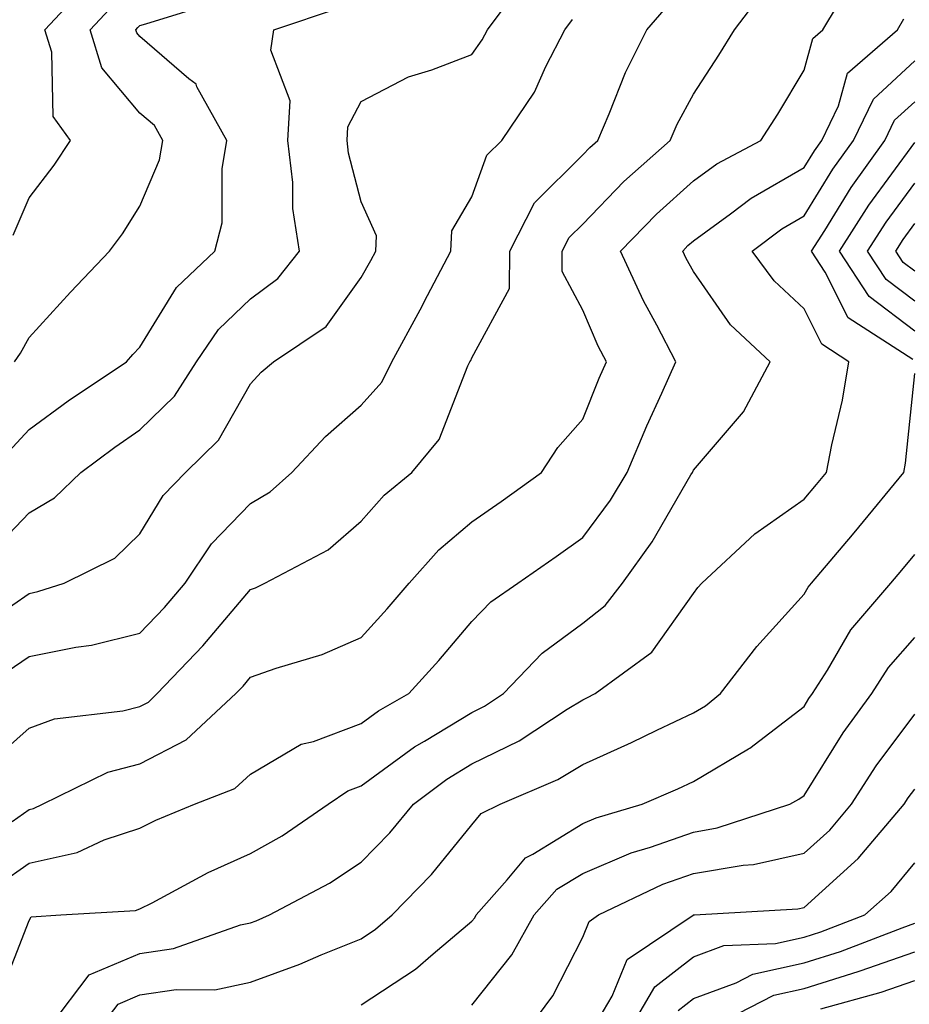
# Model space of a CAD drawing. Units: inches. Extents: x 1008083 to 1010723, y 7237178 to 7239818.
# Drawn here: x 1008587 to 1008668, y 7239284 to 7239373 of the extents above; entities that cross this region are included whole.
import ezdxf

# ---------------------------------------------------------------- set-up
doc = ezdxf.new("R2010")
doc.units = ezdxf.units.IN
doc.header["$MEASUREMENT"] = 0
doc.layers.add('Contour_10087237', color=7, linetype='Continuous', true_color=0x571f13)

msp = doc.modelspace()

# ---------------------------------------------------------------- linework, layer by layer
at = {"layer": 'Contour_10087237'}
for points in [[(1008585.052, 7239318.922, 3000), (1008588.05, 7239320.983, 3000), (1008588.831, 7239321.139, 3000), (1008591.194, 7239321.92, 3000), (1008595.794, 7239324.176, 3000), (1008598.05, 7239326.354, 3000), (1008600.15, 7239329.82, 3000), (1008602.171, 7239331.92, 3000), (1008605.15, 7239334.82, 3000), (1008608.05, 7239339.928, 3000), (1008609.007, 7239340.963, 3000), (1008610.13, 7239341.92, 3000), (1008614.866, 7239345.104, 3000), (1008618.05, 7239349.518, 3000), (1008618.9, 7239351.07, 3000), (1008619.349, 7239351.92, 3000), (1008619.417, 7239353.287, 3000), (1008618.05, 7239356.354, 3000), (1008616.898, 7239360.768, 3000), (1008616.771, 7239361.92, 3000), (1008616.829, 7239363.141, 3000), (1008618.05, 7239365.445, 3000), (1008622.318, 7239367.652, 3000), (1008624.417, 7239368.287, 3000), (1008628.05, 7239369.693, 3000), (1008628.978, 7239370.992, 3000), (1008629.456, 7239371.92, 3000), (1008633.138, 7239376.832, 3000)], [(1008585.286, 7239294.684, 2996), (1008588.05, 7239296.617, 2996), (1008592.396, 7239297.574, 2996), (1008594.827, 7239298.697, 2996), (1008598.05, 7239299.762, 2996), (1008599.476, 7239300.494, 2996), (1008602.991, 7239301.92, 2996), (1008606.624, 7239303.346, 2996), (1008608.05, 7239304.635, 2996), (1008612.62, 7239307.35, 2996), (1008613.734, 7239307.604, 2996), (1008618.05, 7239309.215, 2996), (1008619.603, 7239310.367, 2996), (1008622.347, 7239311.92, 2996), (1008625.042, 7239314.928, 2996), (1008628.05, 7239318.434, 2996), (1008629.739, 7239320.231, 2996), (1008632.2, 7239321.92, 2996), (1008635.648, 7239324.322, 2996), (1008638.05, 7239326.041, 2996), (1008640.56, 7239329.41, 2996), (1008642.083, 7239331.92, 2996), (1008643.841, 7239336.129, 2996), (1008645.198, 7239339.068, 2996), (1008646.468, 7239341.92, 2996), (1008644.759, 7239345.211, 2996), (1008643.558, 7239347.428, 2996), (1008641.478, 7239351.92, 2996), (1008644.71, 7239355.26, 2996), (1008648.05, 7239358.248, 2996), (1008650.179, 7239359.791, 2996), (1008654.144, 7239361.92, 2996), (1008655.687, 7239364.283, 2996), (1008658.05, 7239368.277, 2996), (1008658.841, 7239371.129, 2996), (1008659.739, 7239371.92, 2996), (1008662.308, 7239376.178, 2996)], [(1008586.605, 7239353.365, 3004), (1008588.05, 7239356.715, 3004), (1008590.306, 7239359.664, 3004), (1008591.771, 7239361.92, 3004), (1008590.208, 7239364.078, 3004), (1008590.081, 7239369.889, 3004), (1008589.456, 7239371.92, 3004), (1008593.616, 7239376.354, 3004)], [(1008586.507, 7239300.377, 2997), (1008588.05, 7239301.461, 2997), (1008588.431, 7239301.539, 2997), (1008589.241, 7239301.92, 2997), (1008595.14, 7239304.83, 2997), (1008598.05, 7239305.582, 2997), (1008602.22, 7239307.75, 2997), (1008606.722, 7239311.92, 2997), (1008607.366, 7239312.604, 2997), (1008608.05, 7239313.404, 2997), (1008610.364, 7239314.235, 2997), (1008614.525, 7239315.445, 2997), (1008618.05, 7239317.008, 2997), (1008620.374, 7239319.596, 2997), (1008622.376, 7239321.92, 2997), (1008625.062, 7239324.908, 2997), (1008628.05, 7239327.457, 2997), (1008630.677, 7239329.293, 2997), (1008634.339, 7239331.92, 2997), (1008635.804, 7239334.166, 2997), (1008638.05, 7239336.715, 2997), (1008639.534, 7239340.436, 2997), (1008640.189, 7239341.92, 2997), (1008639.456, 7239343.326, 2997), (1008638.05, 7239346.588, 2997), (1008636.194, 7239350.065, 2997), (1008636.204, 7239351.92, 2997), (1008636.829, 7239353.141, 2997), (1008638.05, 7239354.361, 2997), (1008641.761, 7239358.209, 2997), (1008645.96, 7239361.92, 2997), (1008646.595, 7239363.375, 2997), (1008648.05, 7239366.1, 2997), (1008650.364, 7239369.606, 2997), (1008651.771, 7239371.92, 2997), (1008654.485, 7239375.485, 2997)], [(1008584.398, 7239305.572, 2998), (1008588.05, 7239308.795, 2998), (1008590.325, 7239309.645, 2998), (1008596.497, 7239310.367, 2998), (1008598.05, 7239310.768, 2998), (1008598.812, 7239311.158, 2998), (1008599.622, 7239311.92, 2998), (1008603.734, 7239316.236, 2998), (1008608.05, 7239321.334, 2998), (1008608.48, 7239321.49, 2998), (1008609.349, 7239321.92, 2998), (1008615.052, 7239324.918, 2998), (1008618.05, 7239327.496, 2998), (1008620.12, 7239329.85, 2998), (1008622.62, 7239331.92, 2998), (1008625.091, 7239334.879, 2998), (1008627.669, 7239341.539, 2998), (1008627.864, 7239341.92, 2998), (1008627.933, 7239342.037, 2998), (1008628.05, 7239342.281, 2998), (1008631.448, 7239348.522, 2998), (1008631.458, 7239351.92, 2998), (1008633.694, 7239356.276, 2998), (1008638.05, 7239360.611, 2998), (1008638.694, 7239361.276, 2998), (1008639.417, 7239361.92, 2998), (1008640.452, 7239364.322, 2998), (1008641.917, 7239368.053, 2998), (1008643.851, 7239371.92, 2998), (1008645.794, 7239374.176, 2998)], [(1008584.944, 7239325.026, 3001), (1008588.05, 7239328.268, 3001), (1008590.345, 7239329.625, 3001), (1008592.708, 7239331.92, 3001), (1008595.775, 7239334.195, 3001), (1008598.05, 7239335.758, 3001), (1008601.165, 7239338.805, 3001), (1008603.177, 7239341.92, 3001), (1008605.15, 7239344.82, 3001), (1008608.05, 7239347.613, 3001), (1008610.521, 7239349.449, 3001), (1008612.454, 7239351.92, 3001), (1008611.878, 7239355.748, 3001), (1008611.868, 7239358.102, 3001), (1008611.419, 7239361.92, 3001), (1008611.614, 7239365.485, 3001), (1008609.886, 7239370.084, 3001), (1008610.15, 7239371.92, 3001), (1008616.087, 7239373.883, 3001)], [(1008586.194, 7239333.776, 3002), (1008588.05, 7239335.797, 3002), (1008591.575, 7239338.395, 3002), (1008596.829, 7239341.92, 3002), (1008597.415, 7239342.555, 3002), (1008598.05, 7239343.229, 3002), (1008601.351, 7239348.619, 3002), (1008604.808, 7239351.92, 3002), (1008605.491, 7239354.479, 3002), (1008605.472, 7239359.342, 3002), (1008605.911, 7239361.92, 3002), (1008603.206, 7239366.764, 3002), (1008603.118, 7239366.988, 3002), (1008602.484, 7239367.486, 3002), (1008598.05, 7239371.295, 3002), (1008597.767, 7239371.637, 3002), (1008597.679, 7239371.92, 3002), (1008597.855, 7239372.115, 3002), (1008598.05, 7239372.301, 3002), (1008598.577, 7239372.447, 3002), (1008605.423, 7239374.547, 3002)], [(1008586.722, 7239341.92, 3003), (1008587.278, 7239342.692, 3003), (1008588.05, 7239344.108, 3003), (1008591.771, 7239348.199, 3003), (1008595.316, 7239351.92, 3003), (1008596.487, 7239353.483, 3003), (1008598.05, 7239355.983, 3003), (1008599.818, 7239360.152, 3003), (1008600.12, 7239361.92, 3003), (1008599.378, 7239363.248, 3003), (1008598.05, 7239364.391, 3003), (1008594.612, 7239368.483, 3003), (1008593.568, 7239371.92, 3003), (1008595.735, 7239374.235, 3003)], [(1008585.364, 7239284.606, 2995), (1008588.05, 7239291.422, 2995), (1008588.226, 7239291.744, 2995), (1008590.911, 7239291.92, 2995), (1008597.64, 7239292.33, 2995), (1008598.05, 7239292.467, 2995), (1008599.163, 7239293.033, 2995), (1008604.212, 7239295.758, 2995), (1008608.05, 7239297.467, 2995), (1008610.901, 7239299.068, 2995), (1008615.071, 7239301.92, 2995), (1008616.839, 7239303.131, 2995), (1008618.05, 7239303.59, 2995), (1008622.855, 7239307.115, 2995), (1008623.763, 7239307.633, 2995), (1008628.05, 7239310.231, 2995), (1008629.183, 7239310.787, 2995), (1008630.911, 7239311.92, 2995), (1008634.378, 7239315.592, 2995), (1008638.05, 7239318.277, 2995), (1008640.081, 7239319.889, 2995), (1008641.653, 7239321.92, 2995), (1008644.329, 7239325.641, 2995), (1008647.835, 7239331.705, 2995), (1008647.962, 7239331.92, 2995), (1008647.991, 7239331.979, 2995), (1008648.05, 7239332.106, 2995), (1008652.591, 7239337.379, 2995), (1008654.993, 7239341.92, 2995), (1008651.39, 7239345.26, 2995), (1008648.05, 7239350.055, 2995), (1008647.386, 7239351.256, 2995), (1008647.083, 7239351.92, 2995), (1008647.562, 7239352.408, 2995), (1008648.05, 7239352.848, 2995), (1008651.4, 7239355.27, 2995), (1008653.284, 7239356.686, 2995), (1008658.05, 7239359.469, 2995), (1008658.987, 7239360.983, 2995), (1008659.661, 7239361.92, 2995), (1008661.165, 7239365.035, 2995), (1008661.976, 7239367.994, 2995), (1008666.478, 7239371.92, 2995), (1008667.064, 7239372.906, 2995)], [(1008586.058, 7239313.912, 2999), (1008588.05, 7239315.279, 2999), (1008592.259, 7239316.129, 2999), (1008593.665, 7239316.305, 2999), (1008598.05, 7239317.399, 2999), (1008600.257, 7239319.713, 2999), (1008602.142, 7239321.92, 2999), (1008604.505, 7239325.465, 2999), (1008608.05, 7239329.117, 2999), (1008609.808, 7239330.162, 2999), (1008611.79, 7239331.92, 2999), (1008614.808, 7239335.162, 2999), (1008618.05, 7239337.975, 2999), (1008619.896, 7239340.074, 2999), (1008620.823, 7239341.92, 2999), (1008623.362, 7239346.608, 2999), (1008624.036, 7239347.906, 2999), (1008626.136, 7239351.92, 2999), (1008626.224, 7239353.746, 2999), (1008628.05, 7239356.822, 2999), (1008629.398, 7239360.572, 2999), (1008630.745, 7239361.92, 2999), (1008633.694, 7239366.276, 2999), (1008634.73, 7239368.6, 2999), (1008636.429, 7239371.92, 2999), (1008637.122, 7239372.848, 2999)], [(1008590.013, 7239281.92, 2994), (1008593.47, 7239286.5, 2994), (1008598.05, 7239288.453, 2994), (1008601.077, 7239288.893, 2994), (1008607.151, 7239291.022, 2994), (1008608.05, 7239291.207, 2994), (1008608.568, 7239291.402, 2994), (1008609.759, 7239291.92, 2994), (1008615.169, 7239294.801, 2994), (1008618.05, 7239296.686, 2994), (1008620.628, 7239299.342, 2994), (1008622.767, 7239301.92, 2994), (1008625.765, 7239304.205, 2994), (1008628.05, 7239305.582, 2994), (1008632.308, 7239307.662, 2994), (1008636.644, 7239310.514, 2994), (1008638.05, 7239311.373, 2994), (1008638.421, 7239311.549, 2994), (1008639.193, 7239311.92, 2994), (1008644.31, 7239315.66, 2994), (1008648.05, 7239320.963, 2994), (1008648.46, 7239321.51, 2994), (1008648.821, 7239321.92, 2994), (1008653.597, 7239326.373, 2994), (1008658.05, 7239329.488, 2994), (1008659.163, 7239330.807, 2994), (1008660.081, 7239331.92, 2994), (1008660.55, 7239334.42, 2994), (1008661.536, 7239338.434, 2994), (1008662.103, 7239341.92, 2994), (1008659.642, 7239343.512, 2994), (1008658.05, 7239346.695, 2994), (1008655.355, 7239349.225, 2994), (1008653.353, 7239351.92, 2994), (1008656.038, 7239353.932, 2994), (1008658.05, 7239355.113, 2994), (1008660.648, 7239359.322, 2994), (1008662.503, 7239361.92, 2994), (1008664.319, 7239365.651, 2994), (1008668.05, 7239369.098, 2994)], [(1008667.864, 7239342.106, 2993), (1008662.025, 7239345.895, 2993), (1008659.964, 7239350.006, 2993), (1008658.724, 7239351.92, 2993), (1008659.915, 7239353.785, 2993), (1008662.308, 7239357.662, 2993), (1008665.355, 7239361.92, 2993), (1008666.234, 7239363.736, 2993), (1008668.05, 7239365.406, 2993)], [(1008668.05, 7239344.674, 2992), (1008663.929, 7239347.799, 2992), (1008661.263, 7239351.92, 2992), (1008663.9, 7239356.07, 2992), (1008668.05, 7239361.715, 2992)], [(1008668.05, 7239347.379, 2991), (1008665.462, 7239349.332, 2991), (1008663.792, 7239351.92, 2991), (1008665.452, 7239354.518, 2991), (1008668.05, 7239358.063, 2991)], [(1008668.05, 7239350.084, 2990), (1008667.005, 7239350.875, 2990), (1008666.331, 7239351.92, 2990), (1008666.995, 7239352.975, 2990), (1008668.05, 7239354.401, 2990)], [(1008594.622, 7239281.92, 2993), (1008596.097, 7239283.873, 2993), (1008598.05, 7239284.713, 2993), (1008601.312, 7239285.182, 2993), (1008604.808, 7239285.162, 2993), (1008608.05, 7239285.836, 2993), (1008612.503, 7239287.467, 2993), (1008614.437, 7239288.307, 2993), (1008618.05, 7239289.772, 2993), (1008619.339, 7239290.631, 2993), (1008620.833, 7239291.92, 2993), (1008624.378, 7239295.592, 2993), (1008628.05, 7239300.065, 2993), (1008628.89, 7239301.08, 2993), (1008630.599, 7239301.92, 2993), (1008635.814, 7239304.156, 2993), (1008638.05, 7239305.524, 2993), (1008642.464, 7239307.506, 2993), (1008644.749, 7239308.619, 2993), (1008648.05, 7239310.182, 2993), (1008649.144, 7239310.826, 2993), (1008650.511, 7239311.92, 2993), (1008653.792, 7239316.178, 2993), (1008658.05, 7239320.924, 2993), (1008658.421, 7239321.549, 2993), (1008658.734, 7239321.92, 2993), (1008662.415, 7239326.285, 2993), (1008663.001, 7239326.969, 2993), (1008667.064, 7239331.92, 2993), (1008667.22, 7239332.75, 2993), (1008668.05, 7239340.856, 2993)], [(1008618.05, 7239283.795, 2992), (1008622.943, 7239287.027, 2992), (1008624.554, 7239288.424, 2992), (1008628.05, 7239291.373, 2992), (1008628.294, 7239291.676, 2992), (1008628.431, 7239291.92, 2992), (1008631.224, 7239295.094, 2992), (1008632.884, 7239297.086, 2992), (1008633.538, 7239297.408, 2992), (1008638.05, 7239300.192, 2992), (1008639.261, 7239300.709, 2992), (1008643.411, 7239301.92, 2992), (1008646.653, 7239303.317, 2992), (1008648.05, 7239303.981, 2992), (1008653.04, 7239306.93, 2992), (1008653.138, 7239307.008, 2992), (1008658.05, 7239310.768, 2992), (1008658.489, 7239311.481, 2992), (1008658.812, 7239311.92, 2992), (1008660.159, 7239314.029, 2992), (1008662.288, 7239317.682, 2992), (1008665.901, 7239321.92, 2992), (1008666.888, 7239323.082, 2992), (1008668.05, 7239324.508, 2992)], [(1008628.05, 7239283.766, 2991), (1008631.644, 7239288.326, 2991), (1008633.675, 7239291.92, 2991), (1008635.726, 7239294.244, 2991), (1008638.05, 7239295.68, 2991), (1008642.435, 7239297.535, 2991), (1008644.183, 7239298.053, 2991), (1008648.05, 7239299.41, 2991), (1008650.189, 7239299.781, 2991), (1008656.751, 7239301.92, 2991), (1008657.591, 7239302.379, 2991), (1008658.05, 7239302.721, 2991), (1008661.595, 7239308.375, 2991), (1008664.173, 7239311.92, 2991), (1008665.677, 7239314.293, 2991), (1008668.05, 7239316.998, 2991)], [(1008633.353, 7239281.92, 2990), (1008635.364, 7239284.606, 2990), (1008638.05, 7239289.928, 2990), (1008638.626, 7239291.344, 2990), (1008639.485, 7239291.92, 2990), (1008645.276, 7239294.693, 2990), (1008648.05, 7239295.66, 2990), (1008652.562, 7239296.432, 2990), (1008653.48, 7239296.49, 2990), (1008658.05, 7239297.506, 2990), (1008660.374, 7239299.596, 2990), (1008662.327, 7239301.92, 2990), (1008664.573, 7239305.397, 2990), (1008668.05, 7239310.055, 2990)], [(1008639.153, 7239281.92, 2989), (1008640.706, 7239284.576, 2989), (1008642.064, 7239287.906, 2989), (1008648.03, 7239291.901, 2989), (1008648.05, 7239291.92, 2989), (1008648.138, 7239291.92, 2989), (1008657.493, 7239292.477, 2989), (1008658.05, 7239292.604, 2989), (1008662.952, 7239297.018, 2989), (1008667.083, 7239301.92, 2989), (1008667.464, 7239302.506, 2989), (1008668.05, 7239303.287, 2989)], [(1008642.513, 7239281.92, 2988), (1008644.554, 7239285.416, 2988), (1008648.05, 7239288.141, 2988), (1008650.814, 7239289.156, 2988), (1008655.472, 7239289.342, 2988), (1008658.05, 7239289.918, 2988), (1008659.573, 7239290.397, 2988), (1008663.528, 7239291.92, 2988), (1008665.921, 7239294.049, 2988), (1008668.05, 7239296.637, 2988)], [(1008646.673, 7239283.297, 2987), (1008648.05, 7239284.371, 2987), (1008651.907, 7239285.777, 2987), (1008653.411, 7239286.559, 2987), (1008658.05, 7239287.604, 2987), (1008661.341, 7239288.629, 2987), (1008666.898, 7239290.768, 2987), (1008668.05, 7239291.168, 2987)], [(1008650.003, 7239281.92, 2986), (1008655.306, 7239284.664, 2986), (1008658.05, 7239285.279, 2986), (1008662.943, 7239286.813, 2986), (1008663.109, 7239286.861, 2986), (1008668.05, 7239288.59, 2986)], [(1008659.564, 7239283.434, 2985), (1008665.023, 7239284.947, 2985), (1008668.05, 7239286.002, 2985)]]:
    msp.add_polyline3d(points, dxfattribs=at)

doc.saveas('drawing.dxf')
